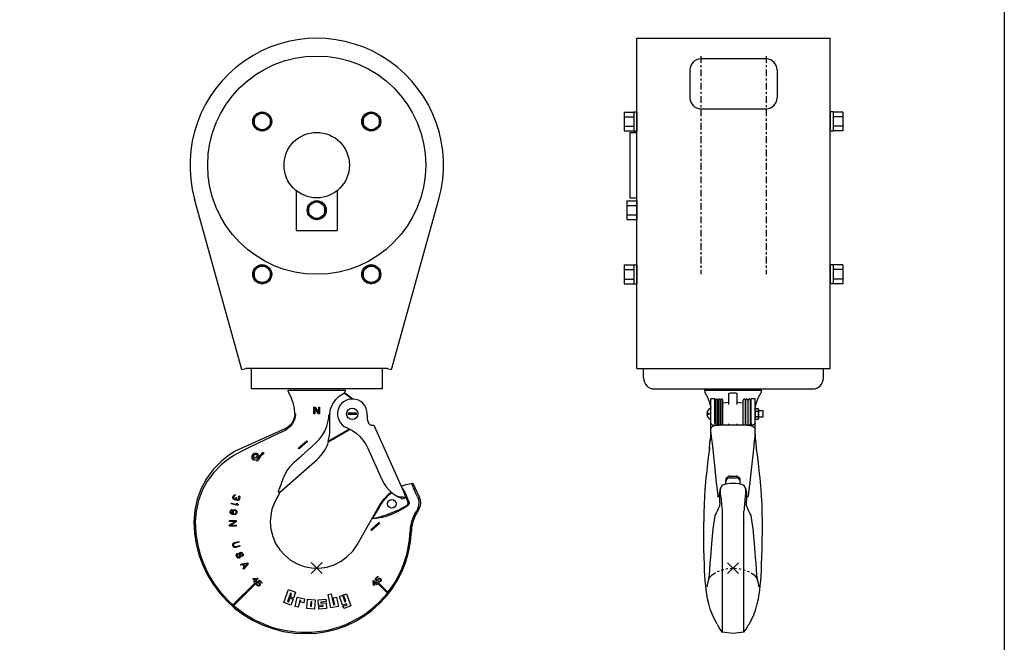
# Model space of a CAD drawing. Extents: x 67 to 286, y -88 to 114.
# Drawn here: x 241 to 286, y -61 to -32 of the extents above; entities that cross this region are included whole.
import ezdxf

# ---------------------------------------------------------------- set-up
doc = ezdxf.new("R2010")
doc.units = 0
doc.header["$LTSCALE"] = 0.25
doc.header["$MEASUREMENT"] = 0
doc.header["$PDMODE"] = 3
doc.header["$PDSIZE"] = 0.25
doc.linetypes.add('CENTER', pattern=[2, 1.25, -0.25, 0.25, -0.25])
doc.linetypes.add('HIDDEN2', pattern=[0.1875, 0.125, -0.0625])
doc.layers.add('ELECTROLIFT NOTES', color=7, linetype='CONTINUOUS')
doc.layers.add('M-2535-A', color=1, linetype='CONTINUOUS')

# ---------------------------------------------------------------- blocks, each defined once
blk = doc.blocks.new('M2535A-SIDE')
at = {"layer": 'M-2535-A'}
for p, q in [((-4.416, 24.275), (4.459, 24.275)), ((-4.416, 9.15), (-4.416, 24.275)), ((4.459, 9.15), (4.459, 24.275)), ((1.521, 23.326), (-1.479, 23.326)), ((-1.979, 22.826), (-1.979, 21.548)), ((2.021, 22.826), (2.021, 21.548)), ((-4.989, 20.896), (-4.541, 20.896)), ((-4.989, 20.896), (-4.989, 20.03)), ((-4.541, 20.899), (-4.416, 20.899)), ((-4.541, 20.899), (-4.541, 20.026)), ((-4.541, 20.896), (-4.541, 20.03)), ((-4.416, 20.899), (-4.416, 20.026)), ((-1.479, 21.048), (1.521, 21.048)), ((4.459, 20.899), (4.459, 20.026)), ((4.584, 20.899), (4.459, 20.899)), ((4.584, 20.899), (4.584, 20.026)), ((4.584, 20.896), (4.584, 20.03)), ((5.032, 20.896), (4.584, 20.896)), ((5.032, 20.896), (5.032, 20.03)), ((-4.989, 20.679), (-4.541, 20.679)), ((5.032, 20.679), (4.584, 20.679)), ((-4.989, 20.246), (-4.541, 20.246)), ((-4.989, 20.03), (-4.541, 20.03)), ((-4.732, 19.963), (-4.416, 19.963)), ((-4.732, 19.963), (-4.732, 16.963)), ((-4.541, 20.026), (-4.416, 20.026)), ((4.584, 20.026), (4.459, 20.026)), ((5.032, 20.246), (4.584, 20.246)), ((5.032, 20.03), (4.584, 20.03)), ((-4.864, 16.833), (-4.864, 15.967)), ((-4.864, 16.833), (-4.416, 16.833)), ((-4.732, 16.963), (-4.416, 16.963)), ((-4.416, 16.837), (-4.416, 15.964)), ((-4.416, 16.833), (-4.416, 15.967)), ((-4.864, 16.617), (-4.416, 16.617)), ((-4.864, 16.184), (-4.416, 16.184)), ((-4.864, 15.967), (-4.416, 15.967)), ((-4.989, 13.896), (-4.541, 13.896)), ((-4.989, 13.896), (-4.989, 13.03)), ((-4.989, 13.679), (-4.541, 13.679)), ((-4.541, 13.899), (-4.416, 13.899)), ((-4.541, 13.899), (-4.541, 13.026)), ((-4.541, 13.896), (-4.541, 13.03)), ((-4.416, 13.899), (-4.416, 13.026)), ((4.584, 13.899), (4.459, 13.899)), ((4.459, 13.899), (4.459, 13.026)), ((4.584, 13.899), (4.584, 13.026)), ((5.032, 13.896), (4.584, 13.896)), ((4.584, 13.896), (4.584, 13.03)), ((5.032, 13.679), (4.584, 13.679)), ((5.032, 13.896), (5.032, 13.03)), ((-4.989, 13.246), (-4.541, 13.246)), ((5.032, 13.246), (4.584, 13.246)), ((-4.989, 13.03), (-4.541, 13.03)), ((-4.541, 13.026), (-4.416, 13.026)), ((4.584, 13.026), (4.459, 13.026)), ((5.032, 13.03), (4.584, 13.03)), ((-4.416, 9.15), (4.459, 9.15)), ((-4.104, 8.713), (-4.104, 9.15)), ((4.146, 8.713), (4.146, 9.15)), ((-3.604, 8.213), (3.646, 8.213)), ((-1.315, 8.148), (1.315, 8.148)), ((-1, 8.148), (-1, 8.213)), ((1, 8.148), (1, 8.213))]:
    blk.add_line(p, q, dxfattribs=at)
at = {"layer": 'M-2535-A', "linetype": 'CENTER'}
for p, q in [((-1.479, 23.463), (-1.479, 13.463)), ((1.521, 23.463), (1.521, 13.463))]:
    blk.add_line(p, q, dxfattribs=at)
at = {"layer": 'M-2535-A', "color": 1}
for p, q in [((-1.315, 8.148), (1.315, 8.148)), ((-1.285, 8.045), (-1.285, 8.045)), ((-0.83, 7.75), (-1.018, 7.75)), ((-1.018, 6.176), (-1.018, 7.75)), ((-0.83, 7.249), (-0.83, 7.75)), ((-0.792, 7.703), (-0.792, 6.531)), ((-0.702, 6.545), (-0.702, 7.703)), ((-0.675, 7.703), (-0.675, 6.547)), ((-0.585, 6.549), (-0.585, 7.703)), ((-0.562, 7.703), (-0.562, 6.549)), ((-0.472, 6.549), (-0.472, 7.703)), ((-0.19, 7.5), (-0.19, 8.024)), ((0.19, 7.5), (0.19, 8.024)), ((0.472, 6.549), (0.472, 7.703)), ((0.562, 7.703), (0.562, 6.549)), ((0.585, 6.549), (0.585, 7.703)), ((0.675, 7.703), (0.675, 6.547)), ((0.702, 6.545), (0.702, 7.703)), ((0.792, 7.703), (0.792, 6.531)), ((0.83, 7.249), (0.83, 7.75)), ((1.018, 7.75), (0.83, 7.75)), ((1.018, 6.176), (1.018, 7.75)), ((1.285, 8.045), (1.285, 8.045)), ((-1.077, 7.592), (-1.018, 7.325)), ((-1.018, 6.811), (-1.018, 7.328)), ((-0.83, 6.645), (-0.83, 7.248)), ((-0.472, 7.572), (-0.19, 7.607)), ((0.19, 7.607), (0.472, 7.572)), ((0.83, 6.645), (0.83, 7.248)), ((1.036, 7.308), (1.018, 7.282)), ((1.018, 6.858), (1.018, 7.282)), ((1.036, 7.308), (1.154, 7.308)), ((1.154, 7.308), (1.173, 7.282)), ((1.173, 7.282), (1.173, 6.858)), ((-1.207, 7.107), (-1.086, 7.107)), ((-1.086, 7.035), (-1.207, 7.035)), ((-1.086, 7.035), (-1.086, 7.107)), ((1.036, 6.832), (1.018, 6.858)), ((1.036, 7.189), (1.154, 7.189)), ((1.036, 6.951), (1.154, 6.951)), ((1.036, 6.832), (1.154, 6.832)), ((1.154, 6.832), (1.173, 6.858)), ((1.378, 7.207), (1.173, 7.207)), ((1.173, 6.932), (1.378, 6.932)), ((1.378, 6.932), (1.378, 7.207)), ((-1.01, 6.416), (-1.018, 6.386)), ((0.64, 6.549), (-0.64, 6.549)), ((-0.317, 6.549), (-0.472, 6.568)), ((-0.438, 6.549), (-0.437, 6.564)), ((-0.19, 6.549), (-0.19, 6.605)), ((0.19, 6.549), (0.19, 6.605)), ((0.472, 6.568), (0.317, 6.549)), ((0.437, 6.564), (0.438, 6.549)), ((0.748, 6.548), (0.64, 6.549)), ((1.006, 6.424), (1.017, 6.395)), ((-1.056, 5.719), (-1.035, 5.936)), ((-1.035, 5.936), (-1.045, 5.839)), ((-1.035, 5.936), (-1.035, 5.936)), ((1.027, 6.049), (1.018, 6.213)), ((1.035, 5.936), (1.027, 6.049)), ((1.056, 5.719), (1.035, 5.936)), ((1.035, 5.936), (1.035, 5.936)), ((-1.082, 5.484), (-1.136, 5.063)), ((-1.082, 5.484), (-1.056, 5.719)), ((-1.08, 5.506), (-1.082, 5.484)), ((-0.947, 5.591), (-0.788, 4.088)), ((1.082, 5.484), (1.056, 5.719)), ((1.136, 5.063), (1.082, 5.484)), ((-1.111, 5.262), (-1.111, 5.262)), ((1.111, 5.262), (1.111, 5.262)), ((1.167, 4.799), (1.136, 5.063)), ((1.22, 4.341), (1.167, 4.799)), ((-1.242, 4.141), (-1.264, 3.917)), ((-1.22, 4.341), (-1.242, 4.141)), ((-0.142, 4.214), (0.142, 4.214)), ((-0.142, 4.137), (0.142, 4.137)), ((1.242, 4.141), (1.22, 4.341)), ((1.264, 3.917), (1.242, 4.141)), ((-1.28, 3.743), (-1.28, 3.743)), ((-1.263, 3.934), (-1.265, 3.904)), ((-0.557, 3.7), (-0.575, 3.653)), ((-0.33, 3.861), (-0.33, 4.042)), ((0.33, 3.861), (0.33, 4.042)), ((1.265, 3.904), (1.263, 3.934)), ((1.264, 3.917), (1.264, 3.922)), ((1.29, 3.617), (1.264, 3.917)), ((1.28, 3.743), (1.28, 3.743)), ((-0.627, 3.471), (-0.634, 3.417)), ((0.557, 3.273), (0.544, 3.136)), ((0.627, 3.471), (0.602, 3.568)), ((0.634, 3.417), (0.627, 3.471)), ((-0.833, 2.412), (-0.839, 2.398)), ((-0.5, 2.618), (-0.5, -1.12)), ((0.5, -2.905), (0.5, 2.618)), ((0.839, 2.398), (0.833, 2.412)), ((1.047, 0.363), (1.037, 0.49)), ((-0.5, -1.12), (-0.5, -2.909)), ((-0.733, -2.573), (-0.717, -2.601)), ((-0.717, -2.601), (-0.601, -2.79)), ((-0.601, -2.79), (-0.499, -2.94)), ((-0.501, -2.937), (-0.5, -2.939)), ((-0.5, -2.909), (-0.5, -2.916)), ((-0.5, -2.939), (-0.5, -2.916)), ((0, -3), (-0.5, -2.939)), ((0.5, -2.939), (0, -3)), ((0.499, -2.94), (0.501, -2.937)), ((0.5, -2.905), (0.5, -2.913)), ((0.5, -2.939), (0.5, -2.913)), ((0.5, -2.939), (0.501, -2.937))]:
    blk.add_line(p, q, dxfattribs=at)
for points in [[(-1.315, 8.148), (-1.313, 8.122), (-1.299, 8.07), (-1.285, 8.045)], [(1.285, 8.045), (1.299, 8.07), (1.313, 8.122), (1.315, 8.148)], [(-1.285, 8.045), (-1.171, 7.839), (-1.077, 7.592)], [(-0.19, 8.024), (-0.125, 8.025), (-0.061, 8.029), (0, 8.034)], [(0, 8.034), (0.061, 8.029), (0.125, 8.025), (0.19, 8.024)], [(1.018, 7.323), (1.018, 7.326), (1.077, 7.592), (1.171, 7.839), (1.285, 8.045)], [(-1.018, 6.645), (-1.015, 6.625), (-1.007, 6.608), (-0.992, 6.593), (-0.973, 6.581), (-0.951, 6.571), (-0.922, 6.563), (-0.896, 6.558)], [(-0.64, 6.549), (-0.704, 6.545), (-0.775, 6.535), (-0.843, 6.519), (-0.902, 6.498), (-0.951, 6.473), (-0.988, 6.446), (-1.01, 6.416)], [(-0.896, 6.558), (-0.886, 6.556), (-0.845, 6.552), (-0.799, 6.549), (-0.748, 6.548), (-0.64, 6.549)], [(-0.83, 6.645), (-0.825, 6.607), (-0.811, 6.57), (-0.797, 6.549)], [(0.64, 6.549), (0.676, 6.547), (0.714, 6.544)], [(0.714, 6.544), (0.78, 6.534), (0.843, 6.519), (0.899, 6.5), (0.946, 6.477), (0.982, 6.451), (1.006, 6.424)], [(0.896, 6.558), (0.886, 6.556), (0.845, 6.552), (0.799, 6.549), (0.748, 6.548)], [(0.83, 6.645), (0.825, 6.607), (0.811, 6.57), (0.797, 6.549)], [(1.018, 6.645), (1.015, 6.625), (1.007, 6.608), (0.992, 6.593), (0.973, 6.581), (0.951, 6.571), (0.922, 6.563), (0.896, 6.558)], [(1.017, 6.395), (1.017, 6.395), (1.018, 6.394)], [(1.018, 6.394), (1.018, 6.39), (1.018, 6.386)], [(-1.018, 6.213), (-1.027, 6.049), (-1.035, 5.936)], [(-1.018, 6.176), (-1.001, 6.049), (-0.986, 5.925), (-0.972, 5.807), (-0.959, 5.695), (-0.947, 5.591)], [(1.018, 6.176), (1.001, 6.049), (0.986, 5.925), (0.972, 5.807), (0.959, 5.695), (0.947, 5.591), (0.788, 4.088)], [(-1.136, 5.063), (-1.167, 4.799), (-1.22, 4.341)], [(-0.788, 4.088), (-0.767, 3.897), (-0.747, 3.72), (-0.727, 3.558), (-0.708, 3.414), (-0.69, 3.291)], [(-0.142, 4.214), (-0.184, 4.209), (-0.224, 4.197), (-0.259, 4.176), (-0.289, 4.149), (-0.311, 4.116), (-0.325, 4.08), (-0.33, 4.042)], [(-0.142, 4.137), (-0.184, 4.132), (-0.224, 4.12), (-0.259, 4.099), (-0.289, 4.072), (-0.311, 4.039), (-0.325, 4.003), (-0.33, 3.965)], [(0.33, 4.042), (0.325, 4.08), (0.311, 4.116), (0.289, 4.149), (0.259, 4.176), (0.224, 4.197), (0.184, 4.209), (0.142, 4.214)], [(0.33, 3.965), (0.325, 4.003), (0.311, 4.039), (0.289, 4.072), (0.259, 4.099), (0.224, 4.12), (0.184, 4.132), (0.142, 4.137)], [(0.788, 4.088), (0.767, 3.897), (0.747, 3.72), (0.727, 3.558), (0.708, 3.414), (0.69, 3.291)], [(-1.264, 3.917), (-1.29, 3.617), (-1.312, 3.281), (-1.329, 2.92), (-1.341, 2.53), (-1.345, 2.13)], [(-0.575, 3.653), (-0.602, 3.568), (-0.627, 3.471)], [(-0.574, 3.616), (-0.568, 3.668), (-0.557, 3.7)], [(-0.557, 3.273), (-0.57, 3.45), (-0.574, 3.616)], [(-0.557, 3.7), (-0.548, 3.719), (-0.517, 3.764), (-0.477, 3.803), (-0.427, 3.833), (-0.373, 3.852)], [(-0.373, 3.852), (-0.257, 3.876), (-0.132, 3.892), (0, 3.899)], [(0, 3.899), (0.132, 3.892), (0.257, 3.876), (0.373, 3.852)], [(0.373, 3.852), (0.427, 3.833), (0.477, 3.803), (0.517, 3.764), (0.548, 3.719), (0.557, 3.7)], [(0.602, 3.568), (0.575, 3.653), (0.557, 3.7)], [(0.557, 3.7), (0.568, 3.668), (0.574, 3.616)], [(0.574, 3.616), (0.57, 3.45), (0.557, 3.273)], [(1.345, 2.13), (1.341, 2.53), (1.329, 2.92), (1.312, 3.281), (1.29, 3.617)], [(-0.63, 3.254), (-0.651, 3.259), (-0.677, 3.272), (-0.69, 3.291)], [(-0.634, 3.417), (-0.633, 3.3), (-0.626, 3.181), (-0.616, 3.06)], [(-0.557, 3.273), (-0.544, 3.136), (-0.521, 2.894)], [(0.616, 3.06), (0.626, 3.181), (0.633, 3.3), (0.634, 3.417)], [(0.69, 3.291), (0.677, 3.272), (0.651, 3.259), (0.63, 3.254)], [(-0.626, 2.837), (-0.674, 2.712), (-0.723, 2.609), (-0.771, 2.522), (-0.813, 2.449)], [(-0.616, 3.06), (-0.613, 3.021), (-0.612, 2.978), (-0.612, 2.937), (-0.614, 2.899), (-0.619, 2.864), (-0.626, 2.837)], [(-0.521, 2.894), (-0.511, 2.791), (-0.504, 2.7), (-0.5, 2.618)], [(0.544, 3.136), (0.521, 2.894), (0.511, 2.791), (0.504, 2.7), (0.5, 2.618)], [(0.626, 2.837), (0.619, 2.864), (0.614, 2.899), (0.612, 2.937), (0.612, 2.978), (0.613, 3.021), (0.616, 3.06)], [(0.813, 2.449), (0.77, 2.523), (0.723, 2.609), (0.674, 2.713), (0.626, 2.837)], [(-0.838, 2.398), (-0.921, 1.799), (-0.987, 1.13), (-1.037, 0.49)], [(-0.813, 2.449), (-0.821, 2.436), (-0.827, 2.424), (-0.833, 2.412)], [(0.833, 2.412), (0.827, 2.424), (0.821, 2.436), (0.813, 2.449)], [(1.037, 0.49), (0.987, 1.13), (0.921, 1.799), (0.838, 2.398)], [(-0.733, -2.573), (-0.825, -2.4), (-0.947, -2.132), (-1.042, -1.874), (-1.113, -1.629), (-1.166, -1.401), (-1.203, -1.19), (-1.231, -0.99), (-1.252, -0.79), (-1.27, -0.58), (-1.286, -0.35), (-1.3, -0.095), (-1.312, 0.19), (-1.323, 0.508), (-1.332, 0.863), (-1.339, 1.255), (-1.344, 1.685), (-1.345, 2.13)], [(0.733, -2.573), (0.825, -2.4), (0.947, -2.132), (1.042, -1.874), (1.113, -1.629), (1.166, -1.401), (1.203, -1.19), (1.231, -0.99), (1.252, -0.79), (1.27, -0.58), (1.286, -0.35), (1.3, -0.095), (1.312, 0.19), (1.323, 0.508), (1.332, 0.863), (1.339, 1.255), (1.344, 1.685), (1.345, 2.13)], [(-1.037, 0.49), (-1.047, 0.363), (-1.056, 0.222)], [(-1.056, 0.222), (-1.073, -0.027), (-1.081, -0.134), (-1.088, -0.23), (-1.096, -0.314), (-1.103, -0.386), (-1.11, -0.445), (-1.117, -0.491), (-1.122, -0.525), (-1.127, -0.546), (-1.127, -0.549)], [(1.073, -0.027), (1.056, 0.222), (1.047, 0.363)], [(1.127, -0.547), (1.127, -0.55), (1.127, -0.546), (1.122, -0.525), (1.117, -0.491), (1.11, -0.445), (1.103, -0.386), (1.096, -0.314), (1.088, -0.23), (1.081, -0.134), (1.073, -0.027)], [(0.501, -2.937), (0.601, -2.79), (0.717, -2.601), (0.733, -2.573)]]:
    blk.add_lwpolyline(points, dxfattribs=at)
at = {"layer": 'M-2535-A', "color": 1, "linetype": 'HIDDEN2', "flags": 128}
blk.add_lwpolyline([(-0.887, -0.253), (-0.717, -0.16), (-0.495, -0.074), (-0.246, -0.018), (0, 0), (0.246, -0.018), (0.495, -0.074), (0.717, -0.16), (0.887, -0.253)], dxfattribs=at)
at = {"layer": 'M-2535-A', "color": 1, "linetype": 'HIDDEN2'}
for points in [[(-1.127, -0.549), (-1.127, -0.55), (-1.123, -0.535), (-1.108, -0.5), (-1.079, -0.446), (-1.032, -0.38), (-0.963, -0.309), (-0.887, -0.253)], [(0.887, -0.253), (0.963, -0.309), (1.032, -0.38), (1.079, -0.446), (1.108, -0.5), (1.123, -0.535), (1.127, -0.547)]]:
    blk.add_lwpolyline(points, dxfattribs=at)
at = {"layer": 'M-2535-A'}
for centre, start, end in [((-1.479, 22.826), 90, 180), ((1.521, 22.826), 0, 90), ((-1.479, 21.548), 180, 270), ((1.521, 21.548), 270, 0), ((-3.604, 8.713), 180, 270), ((3.646, 8.713), 270, 0)]:
    blk.add_arc(centre, 0.5, start, end, dxfattribs=at)
at = {"layer": 'M-2535-A', "color": 1}
for centre, radius, start, end in [((-0.747, 7.703), 0.045, 359.9996, 180.0008), ((-0.63, 7.703), 0.045, 359.9996, 180.0008), ((-0.517, 7.703), 0.045, 359.9996, 180.0008), ((0.517, 7.703), 0.045, 359.9992, 180.0004), ((0.63, 7.703), 0.045, 359.9992, 180.0004), ((0.747, 7.703), 0.045, 359.9992, 180.0004), ((-0.94, 7.07), 0.27, 106.8843, 172.0993), ((1.123, 7.249), 0.105, 145.5263, 214.4737), ((1.068, 7.249), 0.105, 325.5263, 34.4737), ((-0.94, 7.07), 0.27, 187.3569, 253.1157), ((1.411, 7.07), 0.393, 162.3648, 197.6352), ((1.123, 6.891), 0.105, 145.5263, 214.4737), ((0.78, 7.07), 0.393, 342.3648, 17.6352), ((1.068, 6.891), 0.105, 325.5263, 34.4737), ((-0.428, -0.852), 0.762, 156.605, 180), ((0.428, -0.852), 0.762, 0, 23.395)]:
    blk.add_arc(centre, radius, start, end, dxfattribs=at)
at = {"layer": 'M-2535-A'}
blk.add_point((0, 0), dxfattribs=at)
blk = doc.blocks.new('M2535A-FRONT')
at = {"layer": 'M-2535-A'}
for p, q in [((-2.495, 20.889), (-2.87, 20.672)), ((-2.12, 20.672), (-2.495, 20.889)), ((2.505, 20.889), (2.13, 20.672)), ((2.88, 20.672), (2.505, 20.889)), ((-2.87, 20.672), (-2.87, 20.239)), ((-2.12, 20.239), (-2.12, 20.672)), ((2.13, 20.672), (2.13, 20.239)), ((2.88, 20.239), (2.88, 20.672)), ((-2.87, 20.239), (-2.495, 20.023)), ((-2.495, 20.023), (-2.12, 20.239)), ((2.13, 20.239), (2.505, 20.023)), ((2.505, 20.023), (2.88, 20.239)), ((-0.932, 17.285), (-0.932, 15.456)), ((0.943, 17.285), (0.943, 15.456)), ((-3.425, 9.093), (-5.595, 16.899)), ((0.005, 16.826), (-0.37, 16.61)), ((0.38, 16.61), (0.005, 16.826)), ((3.436, 9.093), (5.606, 16.899)), ((-0.37, 16.61), (-0.37, 16.177)), ((0.38, 16.177), (0.38, 16.61)), ((-0.37, 16.177), (0.005, 15.96)), ((0.005, 15.96), (0.38, 16.177)), ((-0.932, 15.456), (0.943, 15.456)), ((-2.495, 13.889), (-2.87, 13.672)), ((-2.87, 13.672), (-2.87, 13.239)), ((-2.12, 13.672), (-2.495, 13.889)), ((-2.12, 13.239), (-2.12, 13.672)), ((2.505, 13.889), (2.13, 13.672)), ((2.13, 13.672), (2.13, 13.239)), ((2.88, 13.672), (2.505, 13.889)), ((2.88, 13.239), (2.88, 13.672)), ((-2.87, 13.239), (-2.495, 13.023)), ((-2.495, 13.023), (-2.12, 13.239)), ((2.13, 13.239), (2.505, 13.023)), ((2.505, 13.023), (2.88, 13.239)), ((-3.425, 9.093), (-3.245, 9.143)), ((3.255, 9.143), (-3.245, 9.143)), ((-2.995, 9.143), (-2.995, 8.206)), ((3.005, 9.143), (3.005, 8.206)), ((3.255, 9.143), (3.436, 9.093)), ((3.005, 8.206), (-2.995, 8.206)), ((-0.995, 8.141), (-0.995, 8.206)), ((-0.995, 8.141), (1.005, 8.141)), ((1.005, 8.141), (1.005, 8.206))]:
    blk.add_line(p, q, dxfattribs=at)
at = {"layer": 'M-2535-A', "color": 1}
for p, q in [((-1.31, 8.141), (1.32, 8.141)), ((-1.306, 8.106), (-1.31, 8.141)), ((1.319, 8.117), (1.32, 8.129)), ((1.32, 8.129), (1.32, 8.141)), ((-1.297, 8.073), (-1.306, 8.106)), ((-1.281, 8.041), (-1.297, 8.073)), ((-1.162, 7.813), (-1.281, 8.041)), ((-1.075, 7.57), (-1.162, 7.813)), ((0.767, 7.572), (0.886, 7.726)), ((0.886, 7.726), (1.033, 7.866)), ((1.033, 7.866), (1.208, 7.98)), ((1.208, 7.98), (1.234, 7.997)), ((1.234, 7.997), (1.257, 8.017)), ((1.257, 8.017), (1.268, 8.019)), ((1.624, 7.742), (1.257, 8.017)), ((1.268, 8.019), (1.276, 8.022)), ((1.276, 8.022), (1.282, 8.027)), ((1.282, 8.027), (1.3, 8.055)), ((1.665, 7.741), (1.282, 8.027)), ((1.3, 8.055), (1.312, 8.086)), ((1.312, 8.086), (1.319, 8.117)), ((1.447, 7.717), (1.335, 7.673)), ((1.565, 7.739), (1.447, 7.717)), ((1.684, 7.741), (1.565, 7.739)), ((1.803, 7.722), (1.684, 7.741)), ((1.916, 7.683), (1.803, 7.722)), ((2.02, 7.624), (1.916, 7.683)), ((-1.022, 7.319), (-1.075, 7.57)), ((-1.005, 7.063), (-1.022, 7.319)), ((-0.124, 7.373), (-0.066, 7.373)), ((-0.124, 7.063), (-0.124, 7.373)), ((0.077, 7.063), (-0.085, 7.334)), ((-0.085, 7.334), (-0.085, 7.063)), ((-0.066, 7.373), (0.096, 7.109)), ((0.096, 7.109), (0.096, 7.373)), ((0.096, 7.373), (0.135, 7.373)), ((0.135, 7.373), (0.135, 7.063)), ((0.602, 7.063), (0.621, 7.234)), ((0.621, 7.234), (0.678, 7.406)), ((0.678, 7.406), (0.767, 7.572)), ((1.011, 7.333), (0.973, 7.219)), ((1.068, 7.438), (1.011, 7.333)), ((1.143, 7.532), (1.068, 7.438)), ((1.233, 7.611), (1.143, 7.532)), ((1.335, 7.673), (1.233, 7.611)), ((2.113, 7.548), (2.02, 7.624)), ((2.19, 7.456), (2.113, 7.548)), ((2.251, 7.353), (2.19, 7.456)), ((2.292, 7.241), (2.251, 7.353)), ((2.313, 7.123), (2.292, 7.241)), ((-1.059, 6.782), (-1.126, 6.655)), ((-1.018, 6.92), (-1.059, 6.782)), ((-0.988, 6.907), (-1.031, 6.756)), ((-1.005, 7.063), (-1.018, 6.92)), ((-0.975, 7.063), (-0.988, 6.907)), ((-0.085, 7.063), (-0.124, 7.063)), ((0.135, 7.063), (0.077, 7.063)), ((0.533, 6.746), (0.554, 6.873)), ((0.554, 6.873), (0.565, 7.001)), ((0.565, 7.001), (0.612, 7.043)), ((0.602, 7.063), (0.602, 7.048)), ((0.602, 7.048), (0.602, 7.033)), ((0.612, 6.334), (0.612, 7.043)), ((0.973, 7.219), (0.956, 7.1)), ((0.956, 7.1), (0.96, 6.981)), ((0.96, 6.981), (0.985, 6.863)), ((0.985, 6.863), (1.03, 6.752)), ((1.825, 7.1), (1.445, 7.1)), ((1.826, 7.029), (1.445, 7.029)), ((2.313, 7.003), (2.313, 7.123)), ((-1.45, 6.378), (-3.435, 5.494)), ((-1.324, 6.449), (-1.45, 6.378)), ((-1.313, 6.388), (-1.448, 6.306)), ((-1.215, 6.542), (-1.324, 6.449)), ((-1.197, 6.491), (-1.313, 6.388)), ((-1.126, 6.655), (-1.215, 6.542)), ((-1.102, 6.615), (-1.197, 6.491)), ((-1.031, 6.756), (-1.102, 6.615)), ((0.377, 6.274), (0.466, 6.495)), ((0.466, 6.495), (0.504, 6.619)), ((0.504, 6.619), (0.533, 6.746)), ((0.532, 5.807), (1.51, 6.371)), ((0.552, 5.791), (1.533, 6.358)), ((1.03, 6.752), (1.094, 6.651)), ((1.094, 6.651), (1.175, 6.563)), ((1.175, 6.563), (1.27, 6.49)), ((1.27, 6.49), (1.376, 6.435)), ((1.376, 6.435), (1.515, 6.368)), ((1.515, 6.368), (1.662, 6.281)), ((2.374, 6.638), (2.374, 6.638)), ((2.374, 6.638), (2.386, 6.619)), ((2.386, 6.619), (2.401, 6.602)), ((2.401, 6.602), (2.421, 6.586)), ((2.421, 6.586), (2.443, 6.574)), ((2.443, 6.574), (2.465, 6.564)), ((2.465, 6.564), (2.491, 6.556)), ((2.491, 6.556), (2.52, 6.549)), ((2.52, 6.549), (2.548, 6.545)), ((2.548, 6.545), (2.575, 6.542)), ((2.575, 6.542), (2.599, 6.542)), ((2.599, 6.542), (2.617, 6.542)), ((2.617, 6.542), (2.623, 6.542)), ((2.623, 6.542), (3.937, 3.617)), ((2.623, 6.542), (2.623, 6.542)), ((2.623, 6.542), (2.623, 6.542)), ((-2.065, 6.011), (-2.384, 5.862)), ((-1.753, 6.159), (-2.065, 6.011)), ((-1.448, 6.306), (-1.753, 6.159)), ((-0.046, 5.717), (0.117, 5.881)), ((0.117, 5.881), (0.26, 6.069)), ((0.26, 6.069), (0.377, 6.274)), ((1.662, 6.281), (1.816, 6.17)), ((1.816, 6.17), (1.958, 6.042)), ((1.958, 6.042), (2.072, 5.919)), ((2.072, 5.919), (2.164, 5.8)), ((-3.435, 5.494), (-3.727, 5.348)), ((-3.095, 5.517), (-3.466, 5.332)), ((-2.735, 5.695), (-3.095, 5.517)), ((-2.384, 5.862), (-2.735, 5.695)), ((-0.825, 5.499), (-0.45, 5.83)), ((-0.795, 5.466), (-0.825, 5.499)), ((-0.42, 5.796), (-0.795, 5.466)), ((-0.45, 5.83), (-0.42, 5.796)), ((-0.389, 5.415), (-0.046, 5.717)), ((0.532, 5.807), (0.552, 5.791)), ((2.164, 5.8), (2.237, 5.688)), ((2.237, 5.688), (2.296, 5.584)), ((2.296, 5.584), (2.343, 5.487)), ((2.343, 5.487), (2.974, 4.081)), ((-4.04, 5.154), (-4.367, 4.898)), ((-3.789, 5.156), (-4.086, 4.959)), ((-3.727, 5.348), (-4.04, 5.154)), ((-3.466, 5.332), (-3.789, 5.156)), ((-2.86, 5.01), (-2.844, 5.067)), ((-2.446, 5.289), (-2.414, 5.24)), ((-1.703, 3.457), (0.022, 4.976)), ((-1.007, 4.864), (-0.709, 5.13)), ((-0.709, 5.13), (-0.389, 5.415)), ((-4.734, 4.527), (-5.047, 4.106)), ((-4.367, 4.898), (-4.734, 4.527)), ((-4.358, 4.742), (-4.716, 4.382)), ((-4.086, 4.959), (-4.358, 4.742)), ((-1.366, 4.434), (-1.195, 4.669)), ((-1.195, 4.669), (-1.007, 4.864)), ((-5.047, 4.106), (-5.296, 3.647)), ((-4.716, 4.382), (-5.014, 3.983)), ((-1.591, 3.926), (-1.499, 4.178)), ((-1.499, 4.178), (-1.366, 4.434)), ((2.974, 4.081), (3.074, 3.89)), ((-5.296, 3.647), (-5.477, 3.157)), ((-5.014, 3.983), (-5.25, 3.551)), ((-1.719, 3.592), (-1.704, 3.628)), ((-1.704, 3.628), (-1.668, 3.713)), ((-1.668, 3.713), (-1.625, 3.821)), ((-1.625, 3.821), (-1.591, 3.926)), ((3.074, 3.89), (3.195, 3.713)), ((3.195, 3.713), (3.337, 3.551)), ((3.877, 3.749), (4.11, 3.833)), ((3.898, 3.703), (3.905, 3.696)), ((3.905, 3.696), (3.92, 3.678)), ((3.92, 3.678), (3.945, 3.643)), ((3.993, 3.491), (3.937, 3.617)), ((3.945, 3.643), (3.973, 3.598)), ((4.11, 3.833), (4.415, 3.892)), ((4.386, 3.845), (4.391, 3.869)), ((4.387, 3.826), (4.386, 3.845)), ((4.394, 3.796), (4.387, 3.826)), ((4.391, 3.869), (4.401, 3.885)), ((4.406, 3.757), (4.394, 3.796)), ((4.401, 3.885), (4.415, 3.892)), ((4.422, 3.712), (4.406, 3.757)), ((4.415, 3.892), (4.697, 3.26)), ((4.442, 3.661), (4.422, 3.712)), ((4.464, 3.609), (4.442, 3.661)), ((-5.25, 3.551), (-5.423, 3.092)), ((-3.838, 3.215), (-3.836, 3.242)), ((-3.833, 3.187), (-3.838, 3.215)), ((-3.836, 3.242), (-3.82, 3.291)), ((-3.826, 3.164), (-3.833, 3.187)), ((-3.811, 3.146), (-3.826, 3.164)), ((-3.82, 3.291), (-3.806, 3.314)), ((-3.806, 3.314), (-3.786, 3.335)), ((-3.803, 3.238), (-3.806, 3.205)), ((-3.806, 3.205), (-3.804, 3.191)), ((-3.804, 3.191), (-3.795, 3.175)), ((-3.791, 3.275), (-3.803, 3.238)), ((-3.795, 3.175), (-3.784, 3.165)), ((-3.775, 3.304), (-3.791, 3.275)), ((-3.786, 3.335), (-3.768, 3.349)), ((-3.784, 3.165), (-3.759, 3.157)), ((-3.765, 3.314), (-3.775, 3.304)), ((-3.768, 3.349), (-3.745, 3.355)), ((-3.748, 3.323), (-3.765, 3.314)), ((-3.759, 3.157), (-3.73, 3.161)), ((-3.734, 3.325), (-3.748, 3.323)), ((-3.745, 3.355), (-3.724, 3.356)), ((-3.724, 3.356), (-3.734, 3.325)), ((-3.73, 3.161), (-3.712, 3.176)), ((-3.712, 3.176), (-3.694, 3.211)), ((-3.694, 3.211), (-3.686, 3.235)), ((-3.686, 3.235), (-3.661, 3.227)), ((-3.661, 3.227), (-3.669, 3.203)), ((-3.669, 3.203), (-3.668, 3.162)), ((-3.668, 3.162), (-3.659, 3.146)), ((-3.584, 3.142), (-3.568, 3.171)), ((-3.579, 3.269), (-3.569, 3.3)), ((-3.564, 3.251), (-3.579, 3.269)), ((-3.569, 3.3), (-3.546, 3.286)), ((-3.568, 3.171), (-3.56, 3.196)), ((-3.557, 3.228), (-3.564, 3.251)), ((-3.56, 3.196), (-3.557, 3.228)), ((-3.535, 3.167), (-3.554, 3.126)), ((-3.546, 3.286), (-3.528, 3.253)), ((-3.531, 3.18), (-3.535, 3.167)), ((-3.523, 3.225), (-3.531, 3.18)), ((-3.528, 3.253), (-3.523, 3.225)), ((-1.824, 3.213), (-1.954, 2.959)), ((-1.78, 3.293), (-1.824, 3.213)), ((-1.739, 3.374), (-1.78, 3.293)), ((-1.756, 3.484), (-1.751, 3.504)), ((-1.755, 3.471), (-1.756, 3.484)), ((-1.749, 3.469), (-1.755, 3.471)), ((-1.751, 3.504), (-1.742, 3.53)), ((-1.721, 3.478), (-1.749, 3.469)), ((-1.742, 3.53), (-1.731, 3.559)), ((-1.703, 3.457), (-1.739, 3.374)), ((-1.731, 3.559), (-1.719, 3.592)), ((-1.706, 3.474), (-1.721, 3.478)), ((-1.703, 3.457), (-1.706, 3.474)), ((3.081, 3.156), (3.296, 3.385)), ((3.11, 3.139), (3.332, 3.371)), ((3.296, 3.385), (3.417, 3.479)), ((3.332, 3.371), (3.443, 3.456)), ((3.337, 3.551), (3.497, 3.407)), ((3.497, 3.407), (3.672, 3.284)), ((3.733, 3.271), (3.672, 3.284)), ((3.724, 3.265), (3.703, 3.277)), ((3.777, 3.236), (3.724, 3.265)), ((3.763, 3.265), (3.733, 3.271)), ((3.846, 3.252), (3.763, 3.265)), ((3.823, 3.213), (3.777, 3.236)), ((3.861, 3.195), (3.823, 3.213)), ((3.919, 3.244), (3.846, 3.252)), ((3.892, 3.181), (3.861, 3.195)), ((3.915, 3.171), (3.892, 3.181)), ((3.929, 3.165), (3.915, 3.171)), ((3.981, 3.239), (3.919, 3.244)), ((3.929, 3.165), (3.983, 3.186)), ((3.973, 3.598), (4.004, 3.542)), ((4.03, 3.236), (3.981, 3.239)), ((3.983, 3.186), (4.042, 3.211)), ((4.049, 3.365), (3.993, 3.491)), ((4.004, 3.542), (4.037, 3.478)), ((4.067, 3.235), (4.03, 3.236)), ((4.037, 3.478), (4.069, 3.41)), ((4.042, 3.211), (4.104, 3.238)), ((4.104, 3.238), (4.049, 3.365)), ((4.092, 3.236), (4.067, 3.235)), ((4.069, 3.41), (4.121, 3.293)), ((4.104, 3.238), (4.092, 3.236)), ((4.095, 3.234), (4.184, 3.035)), ((4.121, 3.293), (4.173, 3.174)), ((4.173, 3.174), (4.225, 3.053)), ((4.539, 3.443), (4.464, 3.609)), ((4.619, 3.266), (4.539, 3.443)), ((4.619, 3.266), (4.665, 3.129)), ((4.697, 3.26), (4.74, 3.128)), ((-5.477, 3.157), (-5.588, 2.644)), ((-5.423, 3.092), (-5.528, 2.611)), ((-3.912, 2.933), (-3.904, 2.971)), ((-3.61, 2.866), (-3.912, 2.933)), ((-3.904, 2.971), (-3.653, 2.915)), ((-3.794, 3.134), (-3.811, 3.146)), ((-3.769, 3.126), (-3.794, 3.134)), ((-3.742, 3.124), (-3.769, 3.126)), ((-3.719, 3.131), (-3.742, 3.124)), ((-3.697, 3.157), (-3.719, 3.131)), ((-3.686, 3.127), (-3.697, 3.157)), ((-3.689, 2.963), (-3.638, 2.951)), ((-3.653, 2.915), (-3.689, 2.963)), ((-3.671, 3.109), (-3.686, 3.127)), ((-3.647, 3.094), (-3.671, 3.109)), ((-3.659, 3.146), (-3.638, 3.125)), ((-3.635, 3.09), (-3.647, 3.094)), ((-3.638, 3.125), (-3.625, 3.121)), ((-3.638, 2.951), (-3.601, 2.904)), ((-3.608, 3.089), (-3.635, 3.09)), ((-3.625, 3.121), (-3.602, 3.128)), ((-3.601, 2.904), (-3.61, 2.866)), ((-3.575, 3.105), (-3.608, 3.089)), ((-3.602, 3.128), (-3.584, 3.142)), ((-3.554, 3.126), (-3.575, 3.105)), ((-1.954, 2.959), (-2.048, 2.689)), ((1.853, 1.064), (2.905, 2.899)), ((2.814, 2.676), (2.932, 2.881)), ((2.905, 2.899), (3.081, 3.156)), ((2.932, 2.881), (3.11, 3.139)), ((4.156, 2.83), (3.945, 2.705)), ((4.189, 2.858), (4.156, 2.83)), ((4.215, 2.892), (4.189, 2.858)), ((4.232, 2.93), (4.215, 2.892)), ((4.225, 3.053), (4.237, 3.014)), ((4.24, 2.972), (4.232, 2.93)), ((4.237, 3.014), (4.24, 2.972)), ((4.654, 2.785), (4.619, 2.693)), ((4.704, 2.72), (4.638, 2.597)), ((4.676, 2.887), (4.654, 2.785)), ((4.665, 3.129), (4.682, 3.002)), ((4.682, 3.002), (4.676, 2.887)), ((4.744, 2.852), (4.704, 2.72)), ((4.74, 3.128), (4.756, 2.99)), ((4.756, 2.99), (4.744, 2.852)), ((-5.588, 2.644), (-5.625, 2.123)), ((-5.528, 2.611), (-5.563, 2.123)), ((-3.97, 2.571), (-3.967, 2.596)), ((-3.968, 2.538), (-3.97, 2.571)), ((-3.953, 2.503), (-3.968, 2.538)), ((-3.967, 2.596), (-3.956, 2.627)), ((-3.956, 2.627), (-3.932, 2.657)), ((-3.929, 2.481), (-3.953, 2.503)), ((-3.933, 2.598), (-3.938, 2.56)), ((-3.938, 2.56), (-3.934, 2.54)), ((-3.934, 2.54), (-3.924, 2.519)), ((-3.924, 2.617), (-3.933, 2.598)), ((-3.932, 2.657), (-3.904, 2.673)), ((-3.898, 2.463), (-3.929, 2.481)), ((-3.909, 2.634), (-3.924, 2.617)), ((-3.924, 2.519), (-3.906, 2.504)), ((-3.887, 2.645), (-3.909, 2.634)), ((-3.906, 2.504), (-3.887, 2.495)), ((-3.904, 2.673), (-3.883, 2.677)), ((-3.853, 2.451), (-3.898, 2.463)), ((-3.883, 2.677), (-3.887, 2.645)), ((-3.887, 2.495), (-3.849, 2.483)), ((-3.859, 2.556), (-3.855, 2.588)), ((-3.857, 2.523), (-3.859, 2.556)), ((-3.836, 2.481), (-3.857, 2.523)), ((-3.855, 2.588), (-3.844, 2.619)), ((-3.807, 2.445), (-3.853, 2.451)), ((-3.849, 2.483), (-3.836, 2.481)), ((-3.844, 2.619), (-3.82, 2.649)), ((-3.821, 2.59), (-3.827, 2.545)), ((-3.827, 2.545), (-3.823, 2.525)), ((-3.823, 2.525), (-3.813, 2.504)), ((-3.812, 2.609), (-3.821, 2.59)), ((-3.82, 2.649), (-3.792, 2.664)), ((-3.813, 2.504), (-3.795, 2.489)), ((-3.797, 2.626), (-3.812, 2.609)), ((-3.761, 2.445), (-3.807, 2.445)), ((-3.775, 2.636), (-3.797, 2.626)), ((-3.795, 2.489), (-3.776, 2.48)), ((-3.792, 2.664), (-3.757, 2.673)), ((-3.776, 2.48), (-3.763, 2.478)), ((-3.755, 2.64), (-3.775, 2.636)), ((-3.763, 2.478), (-3.742, 2.482)), ((-3.726, 2.454), (-3.761, 2.445)), ((-3.757, 2.673), (-3.731, 2.67)), ((-3.742, 2.638), (-3.755, 2.64)), ((-3.723, 2.629), (-3.742, 2.638)), ((-3.742, 2.482), (-3.721, 2.492)), ((-3.731, 2.67), (-3.7, 2.652)), ((-3.698, 2.47), (-3.726, 2.454)), ((-3.705, 2.614), (-3.723, 2.629)), ((-3.721, 2.492), (-3.706, 2.51)), ((-3.706, 2.51), (-3.696, 2.528)), ((-3.695, 2.593), (-3.705, 2.614)), ((-3.7, 2.652), (-3.676, 2.63)), ((-3.674, 2.499), (-3.698, 2.47)), ((-3.696, 2.528), (-3.691, 2.573)), ((-3.691, 2.573), (-3.695, 2.593)), ((-3.676, 2.63), (-3.661, 2.595)), ((-3.663, 2.53), (-3.674, 2.499)), ((-3.659, 2.562), (-3.663, 2.53)), ((-3.661, 2.595), (-3.659, 2.562)), ((-2.105, 2.409), (-2.125, 2.123)), ((-2.048, 2.689), (-2.105, 2.409)), ((2.582, 2.276), (2.814, 2.676)), ((2.619, 2.269), (2.582, 2.276)), ((2.674, 2.268), (2.619, 2.269)), ((2.741, 2.272), (2.674, 2.268)), ((2.817, 2.282), (2.741, 2.272)), ((2.914, 2.299), (2.817, 2.282)), ((3.016, 2.318), (2.914, 2.299)), ((3.122, 2.343), (3.016, 2.318)), ((3.229, 2.374), (3.122, 2.343)), ((3.315, 2.405), (3.229, 2.374)), ((3.346, 2.417), (3.315, 2.405)), ((3.377, 2.43), (3.346, 2.417)), ((3.408, 2.442), (3.377, 2.43)), ((3.575, 2.516), (3.408, 2.442)), ((3.753, 2.602), (3.575, 2.516)), ((3.945, 2.705), (3.753, 2.602)), ((4.619, 2.693), (4.574, 2.611)), ((-3.995, 2.177), (-3.685, 2.177)), ((-3.995, 2.138), (-3.995, 2.177)), ((-3.995, 1.977), (-3.724, 2.138)), ((-3.724, 2.138), (-3.995, 2.138)), ((-3.995, 1.919), (-3.995, 1.977)), ((-3.685, 1.919), (-3.995, 1.919)), ((-3.685, 2.119), (-3.949, 1.958)), ((-3.949, 1.958), (-3.685, 1.958)), ((-3.685, 2.177), (-3.685, 2.119)), ((-3.685, 1.958), (-3.685, 1.919)), ((-2.125, 2.123), (-2.097, 1.78)), ((2.483, 1.749), (2.858, 2.08)), ((2.887, 2.046), (2.512, 1.716)), ((2.858, 2.08), (2.887, 2.046)), ((-2.097, 1.78), (-2.014, 1.446)), ((-2.014, 1.446), (-1.879, 1.129)), ((2.512, 1.716), (2.483, 1.749)), ((-3.848, 1.073), (-3.842, 1.101)), ((-3.846, 1.04), (-3.848, 1.073)), ((-3.839, 1.015), (-3.846, 1.04)), ((-3.842, 1.101), (-3.823, 1.133)), ((-3.824, 0.986), (-3.839, 1.015)), ((-3.805, 0.964), (-3.824, 0.986)), ((-3.823, 1.133), (-3.801, 1.153)), ((-3.8, 1.099), (-3.808, 1.077)), ((-3.808, 1.077), (-3.807, 1.05)), ((-3.807, 1.05), (-3.801, 1.026)), ((-3.773, 0.946), (-3.805, 0.964)), ((-3.801, 1.153), (-3.77, 1.167)), ((-3.801, 1.026), (-3.788, 1.002)), ((-3.784, 1.117), (-3.8, 1.099)), ((-3.788, 1.002), (-3.77, 0.987)), ((-3.76, 1.13), (-3.784, 1.117)), ((-3.744, 0.94), (-3.773, 0.946)), ((-3.77, 1.167), (-3.573, 1.22)), ((-3.77, 0.987), (-3.747, 0.98)), ((-3.563, 1.183), (-3.76, 1.13)), ((-3.747, 0.98), (-3.72, 0.98)), ((-3.71, 0.943), (-3.744, 0.94)), ((-3.72, 0.98), (-3.523, 1.033)), ((-3.513, 0.996), (-3.71, 0.943)), ((-3.573, 1.22), (-3.563, 1.183)), ((-3.523, 1.033), (-3.513, 0.996)), ((-1.879, 1.129), (-1.694, 0.839)), ((1.653, 0.773), (1.853, 1.064)), ((-3.683, 0.591), (-3.677, 0.629)), ((-3.676, 0.559), (-3.683, 0.591)), ((-3.677, 0.629), (-3.654, 0.659)), ((-3.656, 0.511), (-3.676, 0.559)), ((-3.638, 0.484), (-3.656, 0.511)), ((-3.654, 0.659), (-3.632, 0.675)), ((-3.633, 0.626), (-3.643, 0.6)), ((-3.643, 0.6), (-3.64, 0.574)), ((-3.64, 0.574), (-3.62, 0.526)), ((-3.616, 0.465), (-3.638, 0.484)), ((-3.617, 0.639), (-3.633, 0.626)), ((-3.632, 0.675), (-3.617, 0.639)), ((-3.62, 0.526), (-3.604, 0.505)), ((-3.582, 0.451), (-3.616, 0.465)), ((-3.604, 0.505), (-3.584, 0.492)), ((-3.584, 0.492), (-3.561, 0.488)), ((-3.561, 0.488), (-3.543, 0.495)), ((-3.522, 0.462), (-3.552, 0.449)), ((-3.547, 0.626), (-3.545, 0.655)), ((-3.543, 0.6), (-3.547, 0.626)), ((-3.545, 0.655), (-3.53, 0.689)), ((-3.529, 0.564), (-3.543, 0.6)), ((-3.543, 0.495), (-3.53, 0.515)), ((-3.53, 0.689), (-3.508, 0.705)), ((-3.53, 0.515), (-3.525, 0.538)), ((-3.525, 0.538), (-3.529, 0.564)), ((-3.502, 0.484), (-3.522, 0.462)), ((-3.508, 0.705), (-3.484, 0.715)), ((-3.503, 0.658), (-3.508, 0.635)), ((-3.508, 0.635), (-3.507, 0.615)), ((-3.507, 0.615), (-3.492, 0.579)), ((-3.488, 0.672), (-3.503, 0.658)), ((-3.488, 0.518), (-3.502, 0.484)), ((-3.492, 0.579), (-3.486, 0.547)), ((-3.475, 0.677), (-3.488, 0.672)), ((-3.486, 0.547), (-3.488, 0.518)), ((-3.484, 0.715), (-3.457, 0.719)), ((-3.455, 0.679), (-3.475, 0.677)), ((-3.457, 0.719), (-3.423, 0.706)), ((-3.435, 0.666), (-3.455, 0.679)), ((-3.421, 0.65), (-3.435, 0.666)), ((-3.423, 0.706), (-3.401, 0.687)), ((-3.422, 0.566), (-3.413, 0.577)), ((-3.407, 0.53), (-3.422, 0.566)), ((-3.407, 0.615), (-3.421, 0.65)), ((-3.413, 0.577), (-3.405, 0.594)), ((-3.405, 0.594), (-3.407, 0.615)), ((-3.392, 0.544), (-3.407, 0.53)), ((-3.401, 0.687), (-3.385, 0.665)), ((-3.375, 0.572), (-3.392, 0.544)), ((-3.385, 0.665), (-3.373, 0.636)), ((-3.366, 0.603), (-3.375, 0.572)), ((-3.373, 0.636), (-3.366, 0.603)), ((-1.694, 0.839), (-1.464, 0.581)), ((-1.464, 0.581), (-1.197, 0.365)), ((1.123, 0.31), (1.407, 0.52)), ((1.407, 0.52), (1.653, 0.773)), ((-3.552, 0.449), (-3.582, 0.451)), ((-3.486, 0.17), (-3.166, 0.235)), ((-3.466, 0.136), (-3.486, 0.17)), ((-3.385, 0.154), (-3.466, 0.136)), ((-3.32, 0.042), (-3.385, 0.154)), ((-3.376, -0.02), (-3.32, 0.042)), ((-3.176, 0.2), (-3.359, 0.161)), ((-3.359, 0.161), (-3.301, 0.06)), ((-3.14, 0.191), (-3.357, -0.054)), ((-3.301, 0.06), (-3.176, 0.2)), ((-3.166, 0.235), (-3.14, 0.191)), ((-1.197, 0.365), (-0.898, 0.194)), ((-0.898, 0.194), (-0.575, 0.074)), ((-0.575, 0.074), (-0.237, 0.007)), ((-0.237, 0.007), (0.123, -0.004)), ((0.123, -0.004), (0.471, 0.045)), ((0.471, 0.045), (0.808, 0.15)), ((0.808, 0.15), (1.123, 0.31)), ((-3.357, -0.054), (-3.376, -0.02)), ((2.682, -0.503), (2.808, -0.378)), ((2.826, -0.397), (2.72, -0.503)), ((2.808, -0.378), (2.826, -0.397)), ((-3.837, -1.687), (-2.839, -0.689)), ((-3.803, -1.717), (-2.807, -0.721)), ((-2.922, -0.501), (-2.899, -0.479)), ((-2.833, -0.59), (-2.922, -0.501)), ((-2.899, -0.479), (-2.709, -0.466)), ((-2.886, -0.642), (-2.833, -0.59)), ((-2.864, -0.664), (-2.886, -0.642)), ((-2.739, -0.496), (-2.873, -0.505)), ((-2.873, -0.505), (-2.811, -0.567)), ((-2.811, -0.612), (-2.864, -0.664)), ((-2.839, -0.689), (-2.807, -0.721)), ((-2.811, -0.567), (-2.739, -0.496)), ((-2.774, -0.649), (-2.811, -0.612)), ((-2.687, -0.488), (-2.789, -0.589)), ((-2.789, -0.589), (-2.752, -0.626)), ((-2.752, -0.626), (-2.774, -0.649)), ((-2.764, -0.734), (-2.76, -0.708)), ((-2.757, -0.764), (-2.764, -0.734)), ((-2.76, -0.708), (-2.753, -0.686)), ((-2.742, -0.786), (-2.757, -0.764)), ((-2.753, -0.686), (-2.73, -0.708)), ((-2.72, -0.808), (-2.742, -0.786)), ((-2.73, -0.708), (-2.738, -0.73)), ((-2.738, -0.73), (-2.735, -0.749)), ((-2.735, -0.749), (-2.724, -0.767)), ((-2.724, -0.767), (-2.702, -0.789)), ((-2.698, -0.823), (-2.72, -0.808)), ((-2.719, -0.652), (-2.621, -0.554)), ((-2.693, -0.678), (-2.719, -0.652)), ((-2.709, -0.466), (-2.687, -0.488)), ((-2.702, -0.789), (-2.683, -0.8)), ((-2.668, -0.83), (-2.698, -0.823)), ((-2.667, -0.681), (-2.693, -0.678)), ((-2.683, -0.8), (-2.664, -0.804)), ((-2.621, -0.591), (-2.681, -0.651)), ((-2.681, -0.651), (-2.652, -0.658)), ((-2.642, -0.826), (-2.668, -0.83)), ((-2.648, -0.692), (-2.667, -0.681)), ((-2.664, -0.804), (-2.646, -0.8)), ((-2.652, -0.658), (-2.63, -0.673)), ((-2.626, -0.714), (-2.648, -0.692)), ((-2.646, -0.8), (-2.631, -0.792)), ((-2.616, -0.814), (-2.642, -0.826)), ((-2.631, -0.792), (-2.623, -0.785)), ((-2.63, -0.673), (-2.607, -0.695)), ((-2.615, -0.733), (-2.626, -0.714)), ((-2.623, -0.785), (-2.616, -0.77)), ((-2.621, -0.554), (-2.496, -0.679)), ((-2.514, -0.698), (-2.621, -0.591)), ((-2.616, -0.77), (-2.612, -0.751)), ((-2.601, -0.799), (-2.616, -0.814)), ((-2.612, -0.751), (-2.615, -0.733)), ((-2.607, -0.695), (-2.593, -0.717)), ((-2.59, -0.773), (-2.601, -0.799)), ((-2.593, -0.717), (-2.586, -0.747)), ((-2.586, -0.747), (-2.59, -0.773)), ((-2.496, -0.679), (-2.514, -0.698)), ((2.594, -0.591), (2.616, -0.569)), ((2.607, -0.781), (2.594, -0.591)), ((2.63, -0.804), (2.607, -0.781)), ((2.616, -0.569), (2.718, -0.671)), ((2.624, -0.622), (2.633, -0.756)), ((2.696, -0.693), (2.624, -0.622)), ((2.718, -0.716), (2.63, -0.804)), ((2.633, -0.756), (2.696, -0.693)), ((2.78, -0.601), (2.682, -0.503)), ((2.718, -0.671), (2.755, -0.634)), ((2.771, -0.768), (2.718, -0.716)), ((2.72, -0.503), (2.78, -0.564)), ((2.777, -0.657), (2.74, -0.693)), ((2.74, -0.693), (2.793, -0.746)), ((2.755, -0.634), (2.777, -0.657)), ((2.793, -0.746), (2.771, -0.768)), ((2.78, -0.564), (2.787, -0.534)), ((2.806, -0.575), (2.78, -0.601)), ((2.787, -0.534), (2.802, -0.512)), ((2.802, -0.512), (2.824, -0.49)), ((2.809, -0.549), (2.806, -0.575)), ((2.82, -0.531), (2.809, -0.549)), ((2.814, -0.635), (2.836, -0.613)), ((2.836, -0.642), (2.814, -0.635)), ((2.818, -0.721), (2.85, -0.689)), ((3.242, -1.145), (2.818, -0.721)), ((2.843, -0.508), (2.82, -0.531)), ((2.824, -0.49), (2.846, -0.475)), ((2.836, -0.613), (2.859, -0.62)), ((2.863, -0.646), (2.836, -0.642)), ((2.861, -0.497), (2.843, -0.508)), ((2.846, -0.475), (2.876, -0.468)), ((2.85, -0.689), (3.27, -1.11)), ((2.859, -0.62), (2.877, -0.617)), ((2.88, -0.494), (2.861, -0.497)), ((2.892, -0.639), (2.863, -0.646)), ((2.876, -0.468), (2.902, -0.472)), ((2.877, -0.617), (2.896, -0.606)), ((2.898, -0.498), (2.88, -0.494)), ((2.914, -0.625), (2.892, -0.639)), ((2.896, -0.606), (2.918, -0.584)), ((2.913, -0.505), (2.898, -0.498)), ((2.902, -0.472), (2.928, -0.483)), ((2.921, -0.513), (2.913, -0.505)), ((2.937, -0.602), (2.914, -0.625)), ((2.918, -0.584), (2.929, -0.565)), ((2.928, -0.528), (2.921, -0.513)), ((2.928, -0.483), (2.943, -0.498)), ((2.932, -0.547), (2.928, -0.528)), ((2.929, -0.565), (2.932, -0.547)), ((2.951, -0.58), (2.937, -0.602)), ((2.943, -0.498), (2.954, -0.525)), ((2.958, -0.551), (2.951, -0.58)), ((2.954, -0.525), (2.958, -0.551)), ((-1.509, -1.583), (-1.297, -0.99)), ((-1.193, -1.148), (-1.329, -1.527)), ((-1.297, -0.99), (-0.965, -1.109)), ((-1.205, -1.331), (-1.145, -1.165)), ((-1.062, -1.382), (-1.205, -1.331)), ((-1.145, -1.165), (-1.193, -1.148)), ((-0.965, -1.109), (-1.062, -1.382)), ((-0.987, -1.756), (-0.899, -1.337)), ((-0.899, -1.337), (-0.554, -1.409)), ((0.523, -1.212), (0.671, -1.181)), ((0.652, -1.828), (0.523, -1.212)), ((0.671, -1.181), (0.777, -1.686)), ((0.762, -1.368), (0.91, -1.337)), ((0.91, -1.337), (0.997, -1.756)), ((1.043, -1.299), (1.186, -1.248)), ((1.188, -1.702), (1.043, -1.299)), ((1.186, -1.248), (1.29, -1.545)), ((1.233, -1.231), (1.375, -1.18)), ((1.339, -1.527), (1.233, -1.231)), ((1.375, -1.18), (1.575, -1.737)), ((3.252, -1.123), (3.238, -1.141)), ((3.266, -1.105), (3.252, -1.123)), ((-1.177, -1.702), (-1.509, -1.583)), ((-1.329, -1.527), (-1.281, -1.544)), ((-1.281, -1.544), (-1.222, -1.378)), ((-1.222, -1.378), (-1.079, -1.429)), ((-1.079, -1.429), (-1.177, -1.702)), ((-0.839, -1.787), (-0.987, -1.756)), ((-0.774, -1.479), (-0.839, -1.787)), ((-0.725, -1.489), (-0.774, -1.479)), ((-0.74, -1.563), (-0.725, -1.489)), ((-0.592, -1.594), (-0.74, -1.563)), ((-0.554, -1.409), (-0.592, -1.594)), ((-0.446, -1.855), (-0.416, -1.428)), ((-0.416, -1.428), (-0.064, -1.452)), ((-0.273, -1.551), (-0.287, -1.753)), ((-0.287, -1.753), (-0.237, -1.756)), ((-0.223, -1.555), (-0.273, -1.551)), ((-0.237, -1.756), (-0.223, -1.555)), ((-0.064, -1.452), (-0.094, -1.88)), ((0.075, -1.452), (0.427, -1.428)), ((0.093, -1.716), (0.075, -1.452)), ((0.294, -1.702), (0.093, -1.716)), ((0.096, -1.766), (0.298, -1.753)), ((0.104, -1.88), (0.096, -1.766)), ((0.435, -1.541), (0.196, -1.557)), ((0.196, -1.557), (0.199, -1.608)), ((0.199, -1.608), (0.438, -1.591)), ((0.298, -1.753), (0.294, -1.702)), ((0.427, -1.428), (0.435, -1.541)), ((0.438, -1.591), (0.456, -1.855)), ((0.997, -1.756), (0.652, -1.828)), ((0.828, -1.675), (0.762, -1.368)), ((0.777, -1.686), (0.828, -1.675)), ((1.377, -1.634), (1.188, -1.702)), ((1.205, -1.75), (1.394, -1.682)), ((1.243, -1.856), (1.205, -1.75)), ((1.575, -1.737), (1.243, -1.856)), ((1.29, -1.545), (1.339, -1.527)), ((1.394, -1.682), (1.377, -1.634)), ((-0.094, -1.88), (-0.446, -1.855)), ((0.456, -1.855), (0.104, -1.88))]:
    blk.add_line(p, q, dxfattribs=at)
at = {"layer": 'M-2535-A'}
for centre, radius in [((0.005, 18.456), 5), ((-2.495, 20.456), 0.436), ((-2.495, 20.456), 0.375), ((2.505, 20.456), 0.436), ((2.505, 20.456), 0.375), ((0.005, 18.456), 1.5), ((0.005, 16.393), 0.436), ((0.005, 16.393), 0.375), ((-2.495, 13.456), 0.436), ((-2.495, 13.456), 0.375), ((2.505, 13.456), 0.436), ((2.505, 13.456), 0.375)]:
    blk.add_circle(centre, radius, dxfattribs=at)
at = {"layer": 'M-2535-A', "color": 1}
for centre, radius in [((1.635, 7.063), 0.259), ((3.445, 2.943), 0.195)]:
    blk.add_circle(centre, radius, dxfattribs=at)
at = {"layer": 'M-2535-A'}
blk.add_arc((0.005, 18.456), 5.812, 344.4679, 195.5321, dxfattribs=at)
at = {"layer": 'M-2535-A', "color": 1}
for centre, radius, start, end in [((1.635, 7.063), 0.194, 168.9396, 190.2949), ((1.635, 7.063), 0.194, 349.7051, 11.0604), ((3.042, 6.938), 0.733, 174.9375, 204.1777), ((-1.175, 6.334), 1.787, 342.8323, 0), ((-1.175, 6.334), 1.81, 311.3695, 342.5418), ((-2.786, 5.069), 0.192, 90, 180), ((-2.86, 5.069), 0.118, 180, 270), ((-2.786, 5.069), 0.133, 90, 180), ((-2.86, 5.069), 0.0589, 180, 270), ((-2.86, 5.144), 0.192, 270, 295.4267), ((-2.937, 4.749), 0.332, 61.2286, 73.6705), ((-2.786, 5.144), 0.118, 0, 90), ((-2.786, 5.144), 0.0589, 0, 90), ((-2.937, 4.749), 0.273, 31.8598, 54.2915), ((-2.86, 5.144), 0.133, 308.484, 0), ((-2.86, 5.144), 0.192, 313.9408, 0), ((-2.937, 4.749), 0.332, 48.8679, 50.7048), ((-1.992, 4.59), 0.834, 122.9898, 150.6536), ((-1.992, 4.59), 0.775, 122.9898, 156.9977), ((1.635, 7.063), 4.88, 281.1902, 300.7706), ((4.065, 2.982), 0.13, 300.7706, 24), ((6.062, 1.632), 1.781, 146.6786, 178.2469), ((6.062, 1.632), 1.72, 145.8827, 178.2469), ((-0.495, 2.123), 5.13, 180, 270), ((-0.495, 2.123), 5.069, 180, 228.7449), ((-0.495, 1.833), 4.84, 270, 358.2469), ((-0.495, 1.833), 4.779, 321.9849, 358.2469), ((-0.495, 1.833), 4.779, 270, 321.4416), ((-0.495, 2.123), 5.064, 228.7486, 229.259), ((-0.495, 2.123), 5.069, 229.2548, 270)]:
    blk.add_arc(centre, radius, start, end, dxfattribs=at)
at = {"layer": 'M-2535-A'}
blk.add_point((0.005, 0), dxfattribs=at)

msp = doc.modelspace()

# ---------------------------------------------------------------- linework, layer by layer
at = {"layer": 'ELECTROLIFT NOTES', "color": 33}
msp.add_lwpolyline([(67.432, 50.877), (285.747, 50.877), (285.747, -86.445), (67.432, -86.445)], close=True, dxfattribs=at)

# ---------------------------------------------------------------- block references
at = {"layer": 'M-2535-A'}
for name, p in [('M2535A-FRONT', (254.221, -57.613)), ('M2535A-SIDE', (273.31, -57.62))]:
    msp.add_blockref(name, p, dxfattribs=at)

doc.saveas('drawing.dxf')
